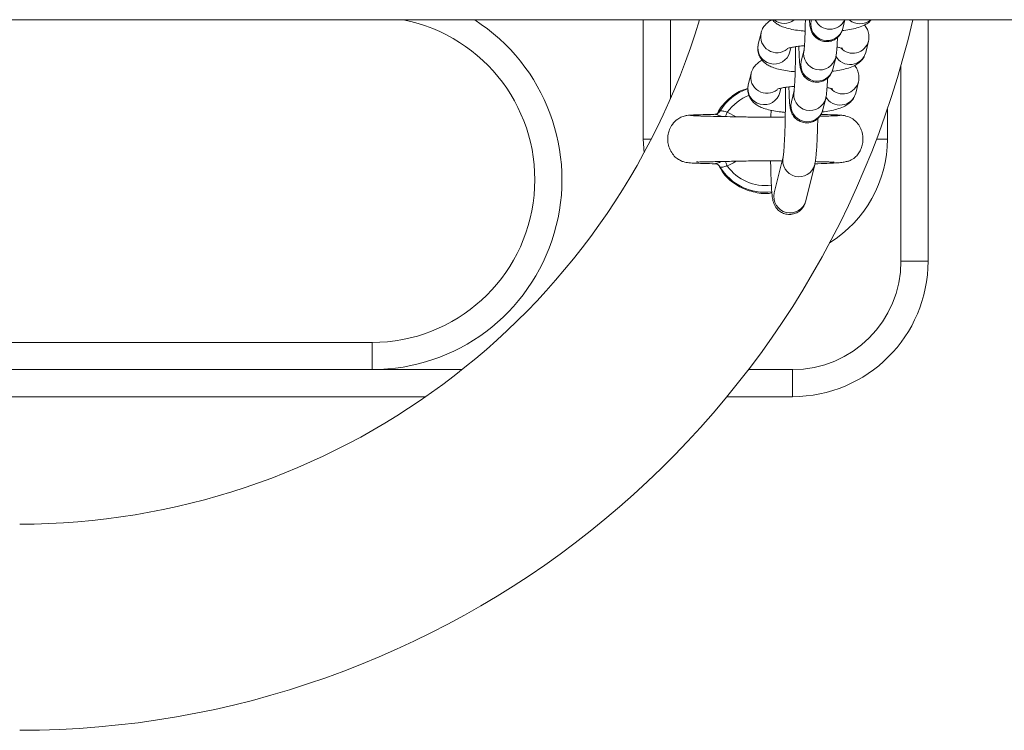
# Model space of a CAD drawing. Units: millimetres. Extents: x 0.8 to 12.2, y 0 to 15.6.
# Drawn here: x 5.7 to 5.9, y 4.3 to 4.4 of the extents above; entities that cross this region are included whole.
import ezdxf

# ---------------------------------------------------------------- set-up
doc = ezdxf.new("R2010")
doc.units = ezdxf.units.MM

# ---------------------------------------------------------------- blocks, each defined once
blk = doc.blocks.new('k-283-b')
at = {"linetype": 'Continuous', "lineweight": 15}
for p, q in [((23.11737878407013, 17.53591605325936), (25.93441159279911, 17.53591605325936)), ((24.00690819805033, 17.53591605325936), (24.00690819805033, 17.51396605300987)), ((24.01190819328195, 17.53591605325936), (24.01190819328195, 17.52136895762532)), ((24.03791179244882, 17.53591605325936), (24.03788020198709, 17.53578716566562)), ((24.04370721166498, 17.53435695966481), (24.04408990328676, 17.53591605325936)), ((24.05940817778475, 17.53591605325936), (24.05940817778475, 17.49146605333089)), ((24.02861686532862, 17.53353387353717), (24.02810658996469, 17.53145480392276)), ((24.02810658996469, 17.53145480392276), (24.02807523792154, 17.53111526978909)), ((24.04791529958612, 17.52992912990748), (24.04842557495004, 17.53200819765924)), ((24.03393365924723, 17.53002459792196), (24.03413083141214, 17.53082797726392)), ((24.03655340259439, 17.53038158876597), (24.03604312723047, 17.52830252008288)), ((24.041870196513, 17.52687231315075), (24.04238047187692, 17.52895138090252)), ((24.02677985017664, 17.52604922609179), (24.02626951520807, 17.52397015740871)), ((24.05440818255312, 17.49146605333089), (24.05440818255312, 17.52746727367639)), ((24.04607825463182, 17.5224444824621), (24.04658852999574, 17.52452355114519)), ((24.02626951520807, 17.52397015740871), (24.02623816316492, 17.52363062327503)), ((24.0320965844906, 17.52253995047658), (24.03229375665552, 17.52334332981854)), ((24.03471638744242, 17.52289694132059), (24.03420605247385, 17.5208178726375)), ((24.04003312175638, 17.51938766617103), (24.0405433971203, 17.52146673438846)), ((24.02240016048319, 17.51890372115894), (24.02401514833338, 17.51805856175496)), ((24.0519081849373, 17.51396605300987), (24.0519081849373, 17.51948419542759)), ((24.01474746053583, 17.5182497590199), (24.0147455531872, 17.51822172155379)), ((24.02008589094049, 17.51850412091016), (24.0201024014271, 17.51852538952379)), ((24.04433011000521, 17.51815581092387), (24.04430221503145, 17.51817493190764)), ((24.00690819805033, 17.51396605300987), (24.00704969947702, 17.51144669441282)), ((24.00690819805033, 17.51396605300987), (24.00838263814813, 17.51396605300987)), ((24.0519081849373, 17.51396605300987), (24.04992141311533, 17.51396605300987)), ((24.03269072358972, 17.51067100003137), (24.03105779474146, 17.50401798033862)), ((24.03688486402399, 17.50258777433782), (24.03851779287226, 17.50924079333935)), ((24.05940817778475, 17.49146605333089), (24.05440818255312, 17.49146605333089)), ((23.85440816467172, 17.47646605459749), (23.9569081861294, 17.47646605459749)), ((23.9569081861294, 17.47146605191528), (23.9569081861294, 17.47646605459749)), ((23.85440816467172, 17.47146605191528), (23.9569081861294, 17.47146605191528)), ((23.9569081861294, 17.47146605191528), (23.97350754325754, 17.47146605191528)), ((24.02629890029795, 17.47146605191528), (24.03440817182428, 17.47146605191528)), ((24.03440817182428, 17.46646605295836), (24.03440817182428, 17.47146605191528)), ((23.96679576223261, 17.46646605295836), (23.7170205909527, 17.46646605295836)), ((24.03440817182428, 17.46646605295836), (24.02233316486246, 17.46646605295836))]:
    blk.add_line(p, q, dxfattribs=at)
at = {"linetype": 'Continuous', "lineweight": 15, "flags": 128}
for points in [[(24.02205498998529, 17.51808280920385), (24.02209289853937, 17.51817296914532), (24.02214707916147, 17.51830187396853), (24.02220602815515, 17.51844212183504), (24.02226867263681, 17.51859106872006), (24.02233376090891, 17.51874590761735), (24.02240016048319, 17.51890372115894)], [(24.02240016048319, 17.50902835050373), (24.02233382051355, 17.50918616404532), (24.02226873224146, 17.50934100387393), (24.0222060877598, 17.50948995122462), (24.02214713876612, 17.50963019933123), (24.02209289853937, 17.50975910531132), (24.02205904310114, 17.50983971990217)]]:
    blk.add_lwpolyline(points, dxfattribs=at)
at = {"linetype": 'Continuous', "lineweight": 15}
for centre, radius, start, end in [((23.89193091348289, 17.57396605301482), 0.1689999999999998, 270, 346.988422802367), ((23.89193091348289, 17.57396605301482), 0.131, 270, 343.1146210032908), ((23.95690818432496, 17.50646605302472), 0.03500000000000182, 270, 57.29128246969833), ((23.95690818432496, 17.50646605302472), 0.03, 270, 79.01186228711852), ((24.03288276975519, 17.53833137443734), 0.003042273396526777, 232.5533486765796, 307.4466513234204), ((24.04080481168359, 17.53511730649779), 0.003000342158609753, 167.0993647774864, 345.3200149267248), ((24.04131769125826, 17.53722982550834), 0.003018540421973642, 205.8002017654696, 334.1997982345304), ((24.0468633670128, 17.53823021079597), 0.003037585760866037, 229.6267707559324, 310.3732292440676), ((24.03155449223715, 17.53288215961083), 0.003008878377767757, 167.3549954473087, 309.0823118535873), ((24.03103128755475, 17.53078518202391), 0.003000374901438434, 167.1041558582334, 345.3154946793208), ((24.04552955013361, 17.53276579732346), 0.00299341848644449, 222.3701610125146, 345.414449868478), ((24.03947752974938, 17.5297118915173), 0.003000309737160874, 167.7231128982397, 346.0360949409568), ((24.04501122057565, 17.530706725664), 0.003006381560581005, 209.635778637135, 345.0101223950764), ((24.03896778291102, 17.52763272674792), 0.003000372269815201, 167.1007858446572, 345.3188472396217), ((24.02971741288212, 17.52539750590085), 0.003008875680098076, 167.3548247498531, 309.0824649927389), ((24.04369248859012, 17.52528116552866), 0.002993438201106745, 222.3701978885314, 345.4142569463144), ((24.02940818430517, 17.51396605302443), 0.009822388195013592, 109.382780385899, 148.5516242384007), ((24.02919421265261, 17.52330053445484), 0.003000375002969221, 167.1041356426219, 345.3154975020483), ((24.03764045496365, 17.52222724442844), 0.003000309629894345, 167.7231197700056, 346.0361058598918), ((24.04317416031273, 17.52322208935811), 0.003006399216133433, 209.6358106977916, 345.0099929600789), ((24.02940818430517, 17.51396605302443), 0.008572816538793835, 109.9872722400656, 144.8325493909799), ((24.0371307082126, 17.5201480797973), 0.00300037221843619, 167.1007951569685, 345.3188464335416), ((24.02940818430517, 17.51396605302443), 0.02250000000000173, 301.8005938638598, 0), ((24.03561536643548, 17.51000118009551), 0.003000356239246263, 167.1214408208787, 345.320979149096), ((24.02940818430517, 17.51396605302443), 0.009822388195014705, 211.4483103494073, 277.0124228386508), ((24.02940818430517, 17.51396605302443), 0.008572816538795968, 215.1677342107188, 277.47532392328), ((24.03398245045111, 17.50334818769488), 0.003000372162386833, 167.1007991863498, 345.3188516951517), ((24.03440818430983, 17.49146605301802), 0.02, 270, 0), ((24.03440818430983, 17.49146605301802), 0.025, 270, 0)]:
    blk.add_arc(centre, radius, start, end, dxfattribs=at)
for points, knots in [([(24.03068794792063, 17.53596464967131), (24.03065777737658, 17.53595255345726), (24.03038126016628, 17.53584168991664), (24.02990785886078, 17.53550794632473), (24.02927262526947, 17.53491384849485), (24.02882794408953, 17.53422479668233), (24.02867691325383, 17.53373042813336), (24.02861686532862, 17.53353387353717)], [0, 0, 0, 0, 0.03434372805578333, 0.3147651772541638, 0.5757053619688488, 0.8313058984958084, 1, 1, 1, 1]), ([(24.03068794792063, 17.53596464967131), (24.03078658388705, 17.5358454657603), (24.03106497084383, 17.5355090850121), (24.03163539407552, 17.5351173318545), (24.03240190593652, 17.53471948708329), (24.0333741654934, 17.53438861884796), (24.03459219994267, 17.53411721126621), (24.03574946899909, 17.53393645133337), (24.03650183177098, 17.53387666201024), (24.03674735610849, 17.53385715050398)], [0, 0, 0, 0, 0.06557740761011643, 0.1850835026103534, 0.3228148593949659, 0.5036766481650754, 0.7125304169322128, 0.9061878437716605, 1, 1, 1, 1]), ([(24.03678794687158, 17.53591605325936), (24.03678717893791, 17.53581244055248), (24.03678281647746, 17.53522382211531), (24.03675963728466, 17.53418102324803), (24.0367193316518, 17.53287772757766), (24.03666756897593, 17.53176661315091), (24.03661030876111, 17.53094342640406), (24.03656901909864, 17.53050287050291), (24.0365371953697, 17.5303087535417), (24.03654404338459, 17.53034044309469), (24.0365452963627, 17.53034624134897)], [0, 0, 0, 0, 0.03814292335231217, 0.2166879618286738, 0.3945617546939795, 0.5708496772571066, 0.7436787582354983, 0.8821472798419604, 0.978436430114365, 1, 1, 1, 1]), ([(24.03753932302362, 17.53591605325936), (24.03754886055259, 17.53576625037976), (24.0375812592568, 17.53525737557219), (24.03763658729741, 17.53480542945044), (24.03774944278422, 17.53425559473407), (24.03790774911187, 17.53377539036455), (24.03819938072712, 17.53322961534149), (24.03865868870645, 17.53268633295237), (24.03932911689054, 17.53221146362784), (24.04017766959743, 17.53192030828949), (24.0411023800728, 17.53189619337945), (24.04194664601829, 17.53213773143079), (24.0426149544831, 17.5325519662133), (24.04309185118774, 17.53303467816158), (24.04341003422752, 17.53352660632526), (24.04361153183282, 17.53399674116962), (24.04367420370119, 17.53423269024506), (24.04370721166498, 17.53435695966481)], [0, 0, 0, 0, 0.05968117214559726, 0.202734717172321, 0.2627664605474412, 0.3175564627044773, 0.369208982849705, 0.4300807190773916, 0.4993520776049953, 0.5750161346250834, 0.6530340622903172, 0.7287020372282504, 0.7931367396221402, 0.8501358819818791, 0.90118355587389, 0.9479554494847777, 0.9999999999999999, 0.9999999999999999, 0.9999999999999999, 0.9999999999999999]), ([(24.04357924049265, 17.53394231250285), (24.04368882735736, 17.53395313919327), (24.04431573233461, 17.53401507453099), (24.0453502751364, 17.53420302962922), (24.04663339637347, 17.53451594213265), (24.04763170182133, 17.53492097189018), (24.04841355355467, 17.5353808120767), (24.04877522659382, 17.53576112726886), (24.04892255847818, 17.53591605325936)], [0, 0, 0, 0, 0.04738446005027737, 0.2710685270179567, 0.5076469022142394, 0.7463362595375238, 0.8966670074185852, 1, 1, 1, 1]), ([(24.04842557495004, 17.53200819765924), (24.04847679873939, 17.53233441008205), (24.04858008738967, 17.5329921912621), (24.04835514746384, 17.53394204591904), (24.04802137722737, 17.53461951776125), (24.04775817237106, 17.53490082903453), (24.04768129175073, 17.53498299842476)], [0, 0, 0, 0, 0.3019305647980497, 0.6088187661285124, 0.8857382240807364, 1, 1, 1, 1]), ([(24.04238047187692, 17.52895138090252), (24.04241211082564, 17.52910150436082), (24.04249076797288, 17.52947472401728), (24.0425563427155, 17.53006559445793), (24.04263166852189, 17.53098934032322), (24.04268379383149, 17.53190021030468), (24.04270608320377, 17.53254397360296), (24.0427116352833, 17.5327043296188)], [0, 0, 0, 0, 0.1482758581460005, 0.368626361399904, 0.6304823370333748, 0.9079562574372395, 1, 1, 1, 1]), ([(24.02804787938959, 17.5308188633412), (24.0280334812299, 17.53070506351514), (24.0279771967792, 17.53026020393599), (24.02818104294721, 17.52951420470935), (24.02859616319193, 17.528716092404), (24.02915325960504, 17.52810075681054), (24.02979470526344, 17.52762722509805), (24.03056622892046, 17.52723691277651), (24.03153666654845, 17.52690325052253), (24.03275532789422, 17.52663275169333), (24.03391241624496, 17.52645179272667), (24.03466477360354, 17.52639201163264), (24.03491028135187, 17.52637250398993)], [0, 0, 0, 0, 0.0334726429244214, 0.1308492778464725, 0.2187180312594304, 0.3038321685983914, 0.3928674511072189, 0.4954773626819078, 0.6302278548443758, 0.7858295922453644, 0.9301123508442495, 1, 1, 1, 1]), ([(24.03341223781473, 17.53062788074612), (24.03342703981917, 17.53063484992025), (24.03346090876158, 17.53065079630914), (24.0338074774657, 17.53076298670066), (24.03440546871872, 17.53089821327602), (24.03529127185476, 17.53103501067243), (24.03606475187127, 17.53112568896039), (24.03654786791896, 17.53115052119983), (24.03662206714517, 17.53115433504581)], [0, 0, 0, 0, 0.1303818289500984, 0.2983311762316009, 0.4948562810000384, 0.7167835724751411, 0.9565022754918234, 1, 1, 1, 1]), ([(24.03495683257944, 17.53097632949947), (24.03495908186898, 17.53051125743377), (24.03496361924346, 17.52957310124338), (24.03495066349871, 17.52811232877729), (24.03492351893811, 17.52669578297945), (24.034882102121, 17.52539322636448), (24.03483052271196, 17.52428192661181), (24.03477326954027, 17.52345879055655), (24.03473208569932, 17.5230182183136), (24.03470003656122, 17.5228241105201), (24.03470700573536, 17.52285579497265), (24.03470828121073, 17.52286159390359)], [0, 0, 0, 0, 0.1333344846385833, 0.2689659923938471, 0.4046648403100603, 0.5398498466604094, 0.6738321861113268, 0.8051852067940316, 0.9104238892295567, 0.9836056357171028, 1, 1, 1, 1]), ([(24.0355966884411, 17.53105998275577), (24.03560355057135, 17.53073618702046), (24.03562005584837, 17.52995736978345), (24.03566442545281, 17.52891720223715), (24.03573128297586, 17.52792954655751), (24.03579929260314, 17.52731727560467), (24.03591237175289, 17.52677150993122), (24.03607075773772, 17.52629058804313), (24.03636234590095, 17.52574503261575), (24.03682168007373, 17.52520168197815), (24.03749205971263, 17.52472679125503), (24.03834064163976, 17.52443567161981), (24.03926536413502, 17.52441154190318), (24.04010963147749, 17.52465309538683), (24.04077793758489, 17.52506728666639), (24.04125476022028, 17.52555007316413), (24.04157306095595, 17.52604194834429), (24.04177441551593, 17.5265120943427), (24.04183715368282, 17.52674804374555), (24.041870196513, 17.52687231315075)], [0, 0, 0, 0, 0.07088031784216693, 0.1704865327575179, 0.2725625484311263, 0.3832290532212801, 0.4296730357299218, 0.4720572669112501, 0.5120174228335912, 0.5591070571360032, 0.6126925535245203, 0.6712301887678696, 0.7315851587206349, 0.7901221976789354, 0.8399697602147261, 0.8840609416527118, 0.9235536343053351, 0.9597373651147542, 0.9999999999999999, 0.9999999999999999, 0.9999999999999999, 0.9999999999999999]), ([(24.04174216573603, 17.52645766505747), (24.04185176136099, 17.52646849560414), (24.04247868624526, 17.52653045003398), (24.04351346472987, 17.52671777601653), (24.04479528400708, 17.52703358454755), (24.04579801288793, 17.52742912575786), (24.04662730791034, 17.52794593832959), (24.04725881324276, 17.52855148107346), (24.04770433386449, 17.52923785542088), (24.04785528341318, 17.52973247404451), (24.04791529958612, 17.52992912990748)], [0, 0, 0, 0, 0.03748981833101338, 0.2144546978611963, 0.401610793611649, 0.5904453694253607, 0.7093796351700621, 0.820049493475161, 0.9284533135670696, 1, 1, 1, 1]), ([(24.0426220495022, 17.53092596543728), (24.04283429390063, 17.53088487451031), (24.04324767097143, 17.53080484390238), (24.04360036306326, 17.53068953967749), (24.04362675936437, 17.53067744081499), (24.04363771264917, 17.53067242031693)], [0, 0, 0, 0, 0.3817104912907744, 0.7434371755468213, 1, 1, 1, 1]), ([(24.028850873164, 17.52848000315725), (24.0288207234583, 17.52846790625198), (24.0285443286005, 17.5283570089), (24.02807072065781, 17.52802331001885), (24.02743557437799, 17.52742920007449), (24.02699083935596, 17.52674014550438), (24.02683987295615, 17.52624578072436), (24.02677985017664, 17.52604922609179)], [0, 0, 0, 0, 0.03433436818914255, 0.3147573447891733, 0.5756996812002514, 0.8313023253932, 1, 1, 1, 1]), ([(24.04658852999574, 17.52452355114519), (24.04663975605519, 17.52484976322602), (24.04674304843076, 17.5255075377413), (24.04651808277714, 17.52645737672582), (24.04618426644021, 17.52713488975723), (24.04592111548419, 17.52741618358277), (24.04584424679643, 17.5274983519107)], [0, 0, 0, 0, 0.3019357953885675, 0.6088237995675794, 0.8857340768369589, 1, 1, 1, 1]), ([(24.0405433971203, 17.52146673438846), (24.04057506368855, 17.5216168539905), (24.04065378451497, 17.52199004030853), (24.04071923079329, 17.52258097200546), (24.04079462493547, 17.52350471526596), (24.04084666281716, 17.52441552026584), (24.04086904517618, 17.52505932540088), (24.04087462013132, 17.52521968310474)], [0, 0, 0, 0, 0.1482850630738189, 0.3686257949006231, 0.6304810462878244, 0.9079609520533555, 1, 1, 1, 1]), ([(24.02621378486521, 17.52331357313096), (24.02564853000814, 17.52314391769186), (24.02420883319002, 17.52271180743855), (24.02307158783088, 17.52169698531224), (24.02238084857828, 17.52108060339241)], [0, 0, 0, 0, 0.3926207429031275, 1, 1, 1, 1]), ([(24.0262132484234, 17.5233603543952), (24.02619751096364, 17.52323784561894), (24.02613924544431, 17.52278427507417), (24.02634356513164, 17.52202960337171), (24.02675919201585, 17.52123140158664), (24.02731622314906, 17.5206161288429), (24.02795771028042, 17.52014256415577), (24.02872918396616, 17.51975228124365), (24.029699625756, 17.5194186108988), (24.03091810642519, 17.51914803920817), (24.03208320749701, 17.51896616333988), (24.03284418299455, 17.51890582909117), (24.03309818094141, 17.5188856907539)], [0, 0, 0, 0, 0.03585674095600696, 0.1327542475456303, 0.2201849759791898, 0.3048823417756482, 0.3934785611170141, 0.4955861630873222, 0.6296685896442931, 0.7845030021178965, 0.9280715290609833, 1, 1, 1, 1]), ([(24.03157516305811, 17.52314323330074), (24.0315899943119, 17.52315020211835), (24.03162392952373, 17.52316614739402), (24.03197035209752, 17.52327834164907), (24.03256849413748, 17.52341356455008), (24.03345418836699, 17.5235503655117), (24.03422768872707, 17.52364105060996), (24.03471083268533, 17.52366587425649), (24.0347850519932, 17.52366968760042)], [0, 0, 0, 0, 0.1303834990190414, 0.298329253316399, 0.4948523445857988, 0.7167718173003864, 0.9564912353601767, 1, 1, 1, 1]), ([(24.03311814849741, 17.52349143432229), (24.03312071379634, 17.52312616049175), (24.03312742851568, 17.52217003198756), (24.03312037412553, 17.52055470104687), (24.03309890795509, 17.51872138694898), (24.03306169422586, 17.5169451237366), (24.03301088647578, 17.51528601622567), (24.03294782231688, 17.51379576428598), (24.03287600177583, 17.51252815963971), (24.03280122542066, 17.51156775822027), (24.03273902963275, 17.51097132031145), (24.03269223678518, 17.51067919061324), (24.03269212808237, 17.51067912563894), (24.03269209449655, 17.51067910557185)], [0, 0, 0, 0, 0.06617148564449808, 0.1732082526620847, 0.2803496983731985, 0.3874303631464626, 0.4942799090303684, 0.6006730397587731, 0.7062060822961027, 0.8100353269325402, 0.8973447027354791, 0.9682883949307937, 1, 1, 1, 1]), ([(24.03375961368448, 17.52357533531039), (24.03376650401634, 17.52325154042637), (24.03378307701797, 17.5224727257505), (24.03382732508481, 17.52143253534313), (24.03389420245668, 17.52044490736306), (24.03396225745684, 17.51983266934848), (24.03407538943003, 17.51928682991865), (24.0342336503266, 17.518805969818), (24.03452529268117, 17.51826036007559), (24.0349845939084, 17.51771704739667), (24.03565498728432, 17.51724214218711), (24.03650356630106, 17.51695102460371), (24.03742828891274, 17.51692689739001), (24.03827255564403, 17.51716843864278), (24.03894086675729, 17.51758267208651), (24.03941775400318, 17.51806538613754), (24.03973596518637, 17.51855730170654), (24.03993735146952, 17.519027461733), (24.04000008204031, 17.51926339945066), (24.04003312175638, 17.51938766617103)], [0, 0, 0, 0, 0.07088036090442036, 0.1704865252754317, 0.2725655932378565, 0.383232365478935, 0.4296731989542636, 0.4720590093037348, 0.5120175370046445, 0.5591081589214411, 0.6126936674006943, 0.6712313255021694, 0.7315863090730975, 0.790123361239373, 0.8399703082264358, 0.8840650550977465, 0.9235557893589772, 0.9597373749780427, 0.9999999999999999, 0.9999999999999999, 0.9999999999999999, 0.9999999999999999]), ([(24.0399050909794, 17.51897301854341), (24.04001468642974, 17.51898384883543), (24.04064160051649, 17.51904580084237), (24.04167642649855, 17.51923314385794), (24.04295825890159, 17.51954891955256), (24.04396090850361, 17.51994447972401), (24.04479028271754, 17.52046129788368), (24.04542176351544, 17.52106683109604), (24.04586729601152, 17.52175322484117), (24.04601823953573, 17.52224782830171), (24.04607825463182, 17.5224444824621)], [0, 0, 0, 0, 0.03748975322198386, 0.2144509744482973, 0.4016154947464705, 0.5904456635492015, 0.709377464135575, 0.8200471719750524, 0.928450817268094, 1, 1, 1, 1]), ([(24.04078503435022, 17.5234413179919), (24.04099725837597, 17.52340022570433), (24.04141062400896, 17.5233201869837), (24.04176328167097, 17.52320489600833), (24.04178968291973, 17.52319279435914), (24.04180063789255, 17.52318777287154)], [0, 0, 0, 0, 0.3816830776706545, 0.7434344502880738, 1, 1, 1, 1]), ([(24.02238084857828, 17.52108060339241), (24.02168219753668, 17.520380425251), (24.02096109737187, 17.51965774893187), (24.02061654864821, 17.51871269771663), (24.02060582225687, 17.51868327663987)], [0, 0, 0, 0, 0.9688682748485884, 1, 1, 1, 1]), ([(24.02100749795801, 17.51906745884343), (24.02094010346929, 17.51897484809751), (24.0208085494117, 17.51879407197566), (24.02054362233622, 17.51862922518784), (24.02031810932687, 17.5185493215381), (24.02017620568523, 17.51853145434733), (24.02014735144922, 17.51853165442889), (24.02014263456232, 17.51853168712704)], [0, 0, 0, 0, 0.2737898204416872, 0.5344375885011845, 0.7619727731064441, 0.9610889692333819, 1, 1, 1, 1]), ([(24.02102859800226, 17.51909068882241), (24.02104533948597, 17.51910542694394), (24.02109250230143, 17.51914694604647), (24.02127985460112, 17.5191801157839), (24.0215890933062, 17.51914141941824), (24.02196835614751, 17.51901930689791), (24.02225557116918, 17.51894242494608), (24.02240016048319, 17.51890372115894)], [0, 0, 0, 0, 0.1209468127423281, 0.3407220767725643, 0.5597737085683274, 0.7783820054492189, 1, 1, 1, 1]), ([(24.03047343080408, 17.51926669016256), (24.03046292554365, 17.5189850238953), (24.03044762519431, 17.51857479096952), (24.0304377294845, 17.5181193542362), (24.03043462818033, 17.51797662073522)], [0, 0, 0, 0, 0.6866008222100234, 1, 1, 1, 1]), ([(24.01491065805322, 17.51829085642247), (24.01460700862236, 17.51822688450056), (24.01402691832055, 17.51810467286713), (24.01308725467544, 17.51758476307304), (24.01227346701791, 17.5167851505962), (24.0117371769914, 17.51579116256334), (24.01143869896197, 17.51476348309961), (24.01137479230539, 17.51368234326082), (24.01159974963531, 17.51249762619272), (24.01207539947364, 17.51147137339876), (24.01277757830695, 17.51062538262931), (24.01355528597497, 17.51006514514165), (24.01432503202824, 17.5097495941286), (24.01485346003329, 17.50964321706714), (24.01529609565051, 17.50959304013531), (24.01595748351548, 17.50954164228323), (24.01687373822216, 17.50949643149078), (24.0182147218905, 17.50944914464207), (24.01946695246744, 17.5094188354983), (24.02013476674921, 17.50940267163832)], [0, 0, 0, 0, 0.04114216061730284, 0.07859777577975957, 0.1419075370838623, 0.1912552574185121, 0.2290054633412347, 0.2852732343914123, 0.3345270412208344, 0.3871750114969609, 0.433708500057585, 0.4778276845337374, 0.5201183132773824, 0.5694090134961736, 0.633824360623341, 0.699107909405427, 0.7771539738456694, 0.8811562559405876, 1, 1, 1, 1]), ([(24.02010258024103, 17.51852281441688), (24.01981329232814, 17.51851601809039), (24.01882925101683, 17.51849289971732), (24.01746931787358, 17.518450846836), (24.01609921806386, 17.51839697528202), (24.01513288168945, 17.51834053968786), (24.01487763204506, 17.51830147188456), (24.01474960630304, 17.51828187661021)], [0, 0, 0, 0, 0.09343646176667679, 0.3178333616001139, 0.543799223904191, 0.7711830215278033, 1, 1, 1, 1]), ([(24.03311624114878, 17.5180302434951), (24.03212019369249, 17.51800286925435), (24.03014722270319, 17.51794864635894), (24.02767760002763, 17.51798804521103), (24.02566943235007, 17.51803376153702), (24.02384823195763, 17.51805910181292), (24.02154760009154, 17.51810502391026), (24.01953304292994, 17.51814772307852), (24.01798532835102, 17.51818876938204), (24.01690931512286, 17.5182238361217), (24.01603936004113, 17.51826195066541), (24.01577202526397, 17.51828832409091), (24.01563336437113, 17.51830200342237)], [0, 0, 0, 0, 0.1273393707694144, 0.2522338529640401, 0.3067723214427481, 0.3850818036657542, 0.4936023134450376, 0.632200959165216, 0.71291196333362, 0.8011592386515551, 0.8968655102446582, 1, 1, 1, 1]), ([(24.0201024014271, 17.51852538952379), (24.02010257511876, 17.51852649522925), (24.02010322326106, 17.51853062147574), (24.02012566787317, 17.51852635357363), (24.02014209812052, 17.51852322932108)], [0, 0, 0, 0, 0.2679664688755811, 1, 1, 1, 1]), ([(24.02014209812052, 17.51852322932108), (24.0201865843149, 17.51852210879451), (24.02027412523177, 17.518519903801), (24.02052682465302, 17.5184372616627), (24.02082919633841, 17.51832336325469), (24.02105772843362, 17.51822965910696), (24.02128124090387, 17.51813674667073), (24.02132661744264, 17.5181199575004), (24.02135320489771, 17.51811012023835)], [0, 0, 0, 0, 0.2790062515717373, 0.5490343971481503, 0.6101282865412886, 0.9248442268757678, 0.9559640403023921, 1, 1, 1, 1]), ([(24.03851779287226, 17.50924079333935), (24.03855032039002, 17.50939130971391), (24.03864756347622, 17.50984128822756), (24.03873427909576, 17.51057708110465), (24.03883543874264, 17.51171888461112), (24.03891896600845, 17.51306673570661), (24.03899055499943, 17.51463924321296), (24.03904457741311, 17.51620919544666), (24.03906776030209, 17.51728935115397), (24.03907777850992, 17.51775612778737)], [0, 0, 0, 0, 0.08507436965163352, 0.2543353599779382, 0.4083769842070529, 0.5711045914788019, 0.7278459549836026, 0.8823918164167917, 1, 1, 1, 1]), ([(24.0387157995022, 17.50941059160549), (24.03884661836793, 17.50941361034938), (24.03980116134636, 17.50943563721238), (24.04115060683699, 17.50948505803398), (24.04268190461454, 17.50956871479729), (24.0437297087513, 17.50967544115564), (24.04445939966837, 17.50980917973219), (24.04498164392436, 17.50997703115581), (24.04536531151399, 17.51016307554391), (24.04571101452467, 17.51039895904841), (24.04607167736987, 17.51069489682276), (24.0465436679545, 17.51120829619185), (24.04700061785417, 17.51198109103142), (24.04729914207138, 17.51285245625922), (24.04745259795465, 17.51394622155794), (24.04733304363918, 17.51505130152372), (24.04691671718621, 17.51615114561582), (24.04628199154405, 17.51708529883626), (24.04528053860423, 17.5179452917714), (24.04439056174607, 17.51817823139435), (24.04392244403726, 17.51830075498446)], [0, 0, 0, 0, 0.02059691828193594, 0.1502890457036551, 0.2624952130970948, 0.3568401702498717, 0.4329132092747957, 0.4903058052062582, 0.5295178874654621, 0.5465622937007075, 0.5640994427719008, 0.6012373378425171, 0.6408072606427407, 0.6818888757156828, 0.7237329991175051, 0.7870864438579254, 0.8291919751191893, 0.8789847694741894, 0.9363473655271697, 1, 1, 1, 1]), ([(24.0431747633732, 17.51830172495692), (24.04304983285266, 17.51828902198621), (24.04280975736339, 17.518264611032), (24.04182100021291, 17.51821987856101), (24.04072703582943, 17.51818327301452), (24.03964084539922, 17.51815870445579), (24.03945293014414, 17.51815445398687)], [0, 0, 0, 0, 0.2590224482165608, 0.4977562281846049, 0.9131098356952578, 1, 1, 1, 1]), ([(24.0441802043236, 17.51825860565304), (24.04398951652121, 17.51828775261537), (24.04361552333586, 17.51834491811905), (24.04243690266168, 17.51841314586499), (24.04113210090446, 17.5184648522686), (24.04009025018905, 17.51849229472872), (24.03968193118936, 17.5185030498892)], [0, 0, 0, 0, 0.2871450317237554, 0.5631733012457795, 0.8288002075232873, 1, 1, 1, 1]), ([(24.01670535390741, 17.50976732959543), (24.0167627879012, 17.50975254629747), (24.01689109187583, 17.50971952133704), (24.01779125652985, 17.50974344063297), (24.01901987409229, 17.50977083769839), (24.02047654868812, 17.50980437091356), (24.0224505315885, 17.5098469511854), (24.02504557538788, 17.50988372606525), (24.02783683153694, 17.50995738659412), (24.03022667039778, 17.50997254693947), (24.03163981049448, 17.50992877315593), (24.03239411181431, 17.50991579665287), (24.03250487630731, 17.50991389112323)], [0, 0, 0, 0, 0.09308164274119422, 0.2079385753452972, 0.3137564425952166, 0.4096951701939945, 0.4967166449184981, 0.651932931197599, 0.8040014695742572, 0.8903808798774873, 0.9839031098170142, 1, 1, 1, 1]), ([(24.02135296647913, 17.50982233512922), (24.02121390916301, 17.50976583774035), (24.02091057629451, 17.50964259706097), (24.02062823712487, 17.50953108796829), (24.02036946015443, 17.50944354119428), (24.02024632583499, 17.50941273212674), (24.02010549353446, 17.50939516206426), (24.02009515934634, 17.50941241799455), (24.02008583133585, 17.50942799383346)], [0, 0, 0, 0, 0.1865193025615229, 0.4068641887317315, 0.4537995796065717, 0.6888152312941916, 0.7191132916706166, 1, 1, 1, 1]), ([(24.02397306745416, 17.5098711741507), (24.02379034961933, 17.50974429894858), (24.02329953595773, 17.50940348878657), (24.02274700058052, 17.50917302089373), (24.02240016048319, 17.50902835050373)], [0, 0, 0, 0, 0.3722752954987128, 1, 1, 1, 1]), ([(24.03038503711588, 17.50995674291197), (24.03038792444869, 17.5097039538582), (24.03039763031421, 17.50885419404084), (24.03043105452099, 17.50753744150142), (24.03048423190495, 17.50605499795937), (24.03055334902029, 17.50478061912008), (24.03064142946397, 17.5037057505965), (24.03073368328052, 17.50299201682218), (24.03086141684918, 17.50240967107538), (24.03104467415261, 17.50188604178265), (24.0313619211841, 17.50132090963461), (24.03185584950853, 17.50076813575878), (24.03256045868631, 17.50030526923955), (24.03343193359916, 17.50004417481841), (24.03435602870314, 17.50005773830934), (24.03518325703345, 17.50032844730458), (24.03582893622234, 17.5007578601203), (24.03628619741659, 17.50124731253026), (24.03658750136975, 17.50173599731942), (24.03678477778459, 17.50220745030537), (24.03684822171937, 17.50244853494814), (24.03688486402399, 17.50258777433782)], [0, 0, 0, 0, 0.03778086304767827, 0.1270017765976104, 0.2166830234492675, 0.3072828196587097, 0.3999736421803215, 0.4991119116387192, 0.550065120571754, 0.5878417336421828, 0.6206584117810594, 0.6573383648891538, 0.6980529372463736, 0.7415905776122633, 0.7861223317008464, 0.828453396589466, 0.8649976735867818, 0.8978654246315063, 0.9282312597257368, 0.9585496788194313, 1, 1, 1, 1]), ([(24.03874399249918, 17.50979455936476), (24.03907853867287, 17.50978705579336), (24.04000101208231, 17.50976636552377), (24.04115569182915, 17.50973709233084), (24.04201291494547, 17.5096959894713), (24.04205894163471, 17.50973465386641), (24.04207756107218, 17.50975029499977)], [0, 0, 0, 0, 0.1815280552339367, 0.5005431351939961, 0.7979518436034084, 1, 1, 1, 1]), ([(24.02014692609674, 17.50939961224366), (24.02018091005749, 17.50939780739872), (24.02025867974163, 17.50939367715045), (24.0204967136554, 17.50932730558861), (24.02079153406095, 17.50915970336654), (24.02094034570047, 17.50895326497857), (24.02101584260828, 17.50884853213801)], [0, 0, 0, 0, 0.1760121160159281, 0.4027900353487861, 0.6970161849503351, 1, 1, 1, 1]), ([(24.02078946416742, 17.50918226506337), (24.02113273860897, 17.50853019831128), (24.02173922902449, 17.5073781398446), (24.02317260207502, 17.5061014456719), (24.02498647703334, 17.50487054159611), (24.02747963676239, 17.50406026020072), (24.02959743970433, 17.50377536853784), (24.03057432677025, 17.50404811510679), (24.03061856811411, 17.50406046727448)], [0, 0, 0, 0, 0.1895821276966329, 0.3349499013390528, 0.4802483065127039, 0.7370016935588068, 0.9880893088244826, 1, 1, 1, 1]), ([(24.02240016048319, 17.50902835050373), (24.02231866804078, 17.50900871929343), (24.02209474410057, 17.50895477687163), (24.02175109558749, 17.50883545382248), (24.02140877499488, 17.5087593126359), (24.02113924913584, 17.50876410176578), (24.02106541001132, 17.50881570207138), (24.02102859800226, 17.50884142707809)], [0, 0, 0, 0, 0.124578209547324, 0.3423145585987559, 0.5622295518512341, 0.7817522826383704, 1, 1, 1, 1]), ([(24.03873052184946, 17.50942799383346), (24.03873740115097, 17.50941493923028), (24.03874640893201, 17.50939784554657), (24.03868804574023, 17.50940677104381), (24.03867425506479, 17.50940888006016)], [0, 0, 0, 0, 0.7637089755866806, 1, 1, 1, 1])]:
    blk.add_open_spline(points, degree=3, knots=knots, dxfattribs=at)
blk = doc.blocks.new('KATOPSI K283B')
at = {"color": 6}
blk.add_blockref('k-283-b', (-12.86908424301235, 2.000807445609837), dxfattribs=at)

msp = doc.modelspace()

# ---------------------------------------------------------------- block references
msp.add_blockref('KATOPSI K283B', (-5.314004080023357, -15.14417786930755))

doc.saveas('drawing.dxf')
